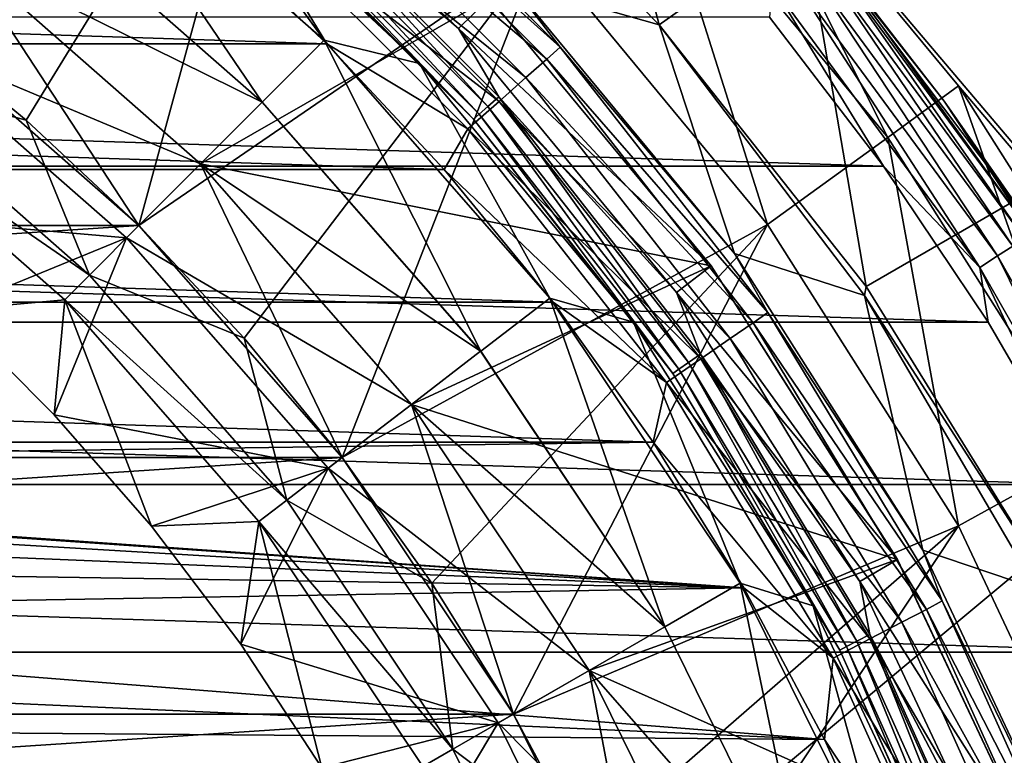
# Model space of a CAD drawing. Units: millimetres. Extents: x -180 to 70, y -82 to 50.
# Drawn here: x 9 to 15, y 7 to 11 of the extents above; entities that cross this region are included whole.
import ezdxf

# ---------------------------------------------------------------- set-up
doc = ezdxf.new("R2010")
doc.units = ezdxf.units.MM
doc.header["$LTSCALE"] = 41.718519
for name, color, linetype in [('1', 7, 'CONTINUOUS'), ('10', 7, 'CONTINUOUS'), ('11', 7, 'CONTINUOUS'), ('12', 7, 'CONTINUOUS'), ('122', 7, 'CONTINUOUS'), ('16', 7, 'CONTINUOUS'), ('18', 7, 'CONTINUOUS'), ('2', 7, 'CONTINUOUS'), ('20', 7, 'CONTINUOUS'), ('22', 7, 'CONTINUOUS'), ('23', 7, 'CONTINUOUS'), ('24', 7, 'CONTINUOUS'), ('25', 7, 'CONTINUOUS'), ('26', 7, 'CONTINUOUS'), ('28', 7, 'CONTINUOUS'), ('30', 7, 'CONTINUOUS'), ('31', 7, 'CONTINUOUS'), ('33', 7, 'CONTINUOUS'), ('35', 7, 'CONTINUOUS'), ('36', 7, 'CONTINUOUS'), ('39', 7, 'CONTINUOUS'), ('4', 7, 'CONTINUOUS'), ('40', 7, 'CONTINUOUS'), ('5', 7, 'CONTINUOUS'), ('6', 7, 'CONTINUOUS'), ('61', 7, 'CONTINUOUS'), ('63', 7, 'CONTINUOUS'), ('64', 7, 'CONTINUOUS'), ('66', 7, 'CONTINUOUS'), ('67', 7, 'CONTINUOUS'), ('9', 7, 'CONTINUOUS'), ('91', 7, 'CONTINUOUS'), ('93', 7, 'CONTINUOUS'), ('95', 7, 'CONTINUOUS')]:
    doc.layers.add(name, color=color, linetype=linetype)

msp = doc.modelspace()

# ---------------------------------------------------------------- linework, layer by layer
at = {"layer": '1', "color": 7, "linetype": 'CONTINUOUS', "true_color": 0xaaaaaa}
for points in [[(13.1465, 9.5515, 70.5), (12.4653, 11.7058, 70.5), (11.8457, 11.1239, 70.5), (13.1465, 9.5515, 70.5)], [(13.8342, 10.0511, 70.5), (12.4653, 11.7058, 70.5), (13.1465, 9.5515, 70.5), (13.8342, 10.0511, 70.5)], [(14.24, 7.8285, 70.5), (13.8342, 10.0511, 70.5), (13.1465, 9.5515, 70.5), (14.24, 7.8285, 70.5)], [(14.9849, 8.2379, 70.5), (13.8342, 10.0511, 70.5), (14.24, 7.8285, 70.5), (14.9849, 8.2379, 70.5)], [(15.1088, 5.9821, 70.5), (14.9849, 8.2379, 70.5), (14.24, 7.8285, 70.5), (15.1088, 5.9821, 70.5)]]:
    msp.add_3dface(points, dxfattribs=at)
at = {"layer": '10', "color": 7, "linetype": 'CONTINUOUS', "true_color": 0xaaaaaa}
for points in [[(8.827, 11.5036, 57.5), (10.2531, 10.2531, 57.5), (8.827, 11.5037, 66.3), (8.827, 11.5036, 57.5)], [(8.827, 11.5037, 66.3), (10.2531, 10.2531, 57.5), (10.253, 10.253, 66.3), (8.827, 11.5037, 66.3)], [(10.2531, 10.2531, 57.5), (11.5036, 8.827, 57.5), (10.253, 10.253, 66.3), (10.2531, 10.2531, 57.5)], [(10.253, 10.253, 66.3), (11.5036, 8.827, 57.5), (11.5037, 8.827, 66.3), (10.253, 10.253, 66.3)], [(11.5036, 8.827, 57.5), (12.5574, 7.25, 57.5), (11.5037, 8.827, 66.3), (11.5036, 8.827, 57.5)], [(11.5037, 8.827, 66.3), (12.5574, 7.25, 57.5), (12.5574, 7.2499, 66.3), (11.5037, 8.827, 66.3)], [(12.5574, 7.25, 57.5), (13.3962, 5.549, 57.5), (12.5574, 7.2499, 66.3), (12.5574, 7.25, 57.5)], [(12.5574, 7.2499, 66.3), (13.3962, 5.549, 57.5), (13.3962, 5.549, 66.3), (12.5574, 7.2499, 66.3)]]:
    msp.add_3dface(points, dxfattribs=at)
at = {"layer": '11', "color": 7, "linetype": 'CONTINUOUS', "true_color": 0xaaaaaa}
for points in [[(10.2531, 10.2531, 57.5), (8.827, 11.5036, 57.5), (8.5227, 11.1069, 57.5), (10.2531, 10.2531, 57.5)], [(9.8995, 9.8995, 57.5), (10.2531, 10.2531, 57.5), (8.5227, 11.1069, 57.5), (9.8995, 9.8995, 57.5)], [(11.5036, 8.827, 57.5), (10.2531, 10.2531, 57.5), (9.8995, 9.8995, 57.5), (11.5036, 8.827, 57.5)], [(11.1069, 8.5227, 57.5), (11.5036, 8.827, 57.5), (9.8995, 9.8995, 57.5), (11.1069, 8.5227, 57.5)], [(12.5574, 7.25, 57.5), (11.5036, 8.827, 57.5), (11.1069, 8.5227, 57.5), (12.5574, 7.25, 57.5)], [(12.1244, 7, 57.5), (12.5574, 7.25, 57.5), (11.1069, 8.5227, 57.5), (12.1244, 7, 57.5)], [(13.3962, 5.549, 57.5), (12.5574, 7.25, 57.5), (12.1244, 7, 57.5), (13.3962, 5.549, 57.5)], [(12.9343, 5.3575, 57.5), (13.3962, 5.549, 57.5), (12.1244, 7, 57.5), (12.9343, 5.3575, 57.5)]]:
    msp.add_3dface(points, dxfattribs=at)
at = {"layer": '12', "color": 7, "linetype": 'CONTINUOUS', "true_color": 0xaaaaaa}
for points in [[(9.5458, 9.546, 57), (8.2183, 10.7103, 57), (9.5459, 9.5459, 52), (9.5458, 9.546, 57)], [(9.5459, 9.5459, 52), (8.2183, 10.7103, 57), (8.2183, 10.7103, 52), (9.5459, 9.5459, 52)], [(10.7102, 8.2183, 57), (9.5458, 9.546, 57), (9.5459, 9.5459, 52), (10.7102, 8.2183, 57)], [(10.7103, 8.2183, 52), (10.7102, 8.2183, 57), (9.5459, 9.5459, 52), (10.7103, 8.2183, 52)], [(11.6914, 6.75, 57), (10.7102, 8.2183, 57), (11.6913, 6.75, 52), (11.6914, 6.75, 57)], [(11.6913, 6.75, 52), (10.7102, 8.2183, 57), (10.7103, 8.2183, 52), (11.6913, 6.75, 52)], [(12.4724, 5.1662, 52), (11.6914, 6.75, 57), (11.6913, 6.75, 52), (12.4724, 5.1662, 52)], [(12.4724, 5.1662, 57), (11.6914, 6.75, 57), (12.4724, 5.1662, 52), (12.4724, 5.1662, 57)]]:
    msp.add_3dface(points, dxfattribs=at)
at = {"layer": '122', "color": 7, "linetype": 'CONTINUOUS'}
for points in [[(14.5507, 9.4289, 98.4551), (13.4086, 11.1137, 98.3514), (13.3474, 11.0628, 98.4551), (14.5507, 9.4289, 98.4551)], [(14.6174, 9.4722, 98.3514), (13.4471, 11.1456, 98.2307), (13.4086, 11.1137, 98.3514), (14.6174, 9.4722, 98.3514)], [(14.6174, 9.4722, 98.3514), (13.4086, 11.1137, 98.3514), (14.5507, 9.4289, 98.4551), (14.6174, 9.4722, 98.3514)], [(14.6594, 9.4995, 98.2307), (13.484, 11.1278, 98.1013), (13.4471, 11.1456, 98.2307), (14.6594, 9.4995, 98.2307)], [(14.6594, 9.4995, 98.2307), (13.4471, 11.1456, 98.2307), (14.6174, 9.4722, 98.3514), (14.6594, 9.4995, 98.2307)], [(14.1578, 10.2591, 98.1013), (13.484, 11.1278, 98.1013), (14.6594, 9.4995, 98.2307), (14.1578, 10.2591, 98.1013)], [(14.4637, 9.3724, 98.5345), (13.3474, 11.0628, 98.4551), (13.2676, 10.9965, 98.5345), (14.4637, 9.3724, 98.5345)], [(14.5507, 9.4289, 98.4551), (13.3474, 11.0628, 98.4551), (14.4637, 9.3724, 98.5345), (14.5507, 9.4289, 98.4551)], [(14.3625, 9.3066, 98.5844), (13.2676, 10.9965, 98.5345), (13.1747, 10.9194, 98.5844), (14.3625, 9.3066, 98.5844)], [(14.4637, 9.3724, 98.5345), (13.2676, 10.9965, 98.5345), (14.3625, 9.3066, 98.5844), (14.4637, 9.3724, 98.5345)], [(13.1567, 10.7386, 98.6013), (13.8106, 9.8858, 98.6013), (13.1747, 10.9194, 98.5844), (13.1567, 10.7386, 98.6013)], [(13.8106, 9.8858, 98.6013), (14.3625, 9.3066, 98.5844), (13.1747, 10.9194, 98.5844), (13.8106, 9.8858, 98.6013)], [(14.7757, 9.3498, 98.1013), (14.1578, 10.2591, 98.1013), (14.6594, 9.4995, 98.2307), (14.7757, 9.3498, 98.1013)], [(13.8106, 9.8858, 98.6013), (14.4094, 8.9933, 98.6013), (14.3625, 9.3066, 98.5844), (13.8106, 9.8858, 98.6013)], [(15.4621, 7.6197, 98.5345), (14.5507, 9.4289, 98.4551), (14.4637, 9.3724, 98.5345), (15.4621, 7.6197, 98.5345)], [(15.3539, 7.5662, 98.5844), (14.4637, 9.3724, 98.5345), (14.3625, 9.3066, 98.5844), (15.3539, 7.5662, 98.5844)], [(15.4621, 7.6197, 98.5345), (14.4637, 9.3724, 98.5345), (15.3539, 7.5662, 98.5844), (15.4621, 7.6197, 98.5345)], [(14.4094, 8.9933, 98.6013), (14.9504, 8.0651, 98.6013), (14.3625, 9.3066, 98.5844), (14.4094, 8.9933, 98.6013)], [(14.9504, 8.0651, 98.6013), (15.3539, 7.5662, 98.5844), (14.3625, 9.3066, 98.5844), (14.9504, 8.0651, 98.6013)]]:
    msp.add_3dface(points, dxfattribs=at)
at = {"layer": '16', "color": 7, "linetype": 'CONTINUOUS', "true_color": 0xaaaaaa}
for points in [[(9.1314, 11.9003, 66.8), (8.827, 11.5037, 66.3), (10.253, 10.253, 66.3), (9.1314, 11.9003, 66.8)], [(10.6066, 10.6066, 66.8), (9.1314, 11.9003, 66.8), (10.253, 10.253, 66.3), (10.6066, 10.6066, 66.8)], [(10.6066, 10.6066, 66.8), (10.253, 10.253, 66.3), (11.5037, 8.827, 66.3), (10.6066, 10.6066, 66.8)], [(11.9003, 9.1314, 66.8), (10.6066, 10.6066, 66.8), (11.5037, 8.827, 66.3), (11.9003, 9.1314, 66.8)], [(11.9003, 9.1314, 66.8), (11.5037, 8.827, 66.3), (12.5574, 7.2499, 66.3), (11.9003, 9.1314, 66.8)], [(12.9904, 7.5, 66.8), (11.9003, 9.1314, 66.8), (12.5574, 7.2499, 66.3), (12.9904, 7.5, 66.8)], [(12.9904, 7.5, 66.8), (12.5574, 7.2499, 66.3), (13.3962, 5.549, 66.3), (12.9904, 7.5, 66.8)], [(13.8581, 5.7404, 66.8), (12.9904, 7.5, 66.8), (13.3962, 5.549, 66.3), (13.8581, 5.7404, 66.8)]]:
    msp.add_3dface(points, dxfattribs=at)
at = {"layer": '18', "color": 7, "linetype": 'CONTINUOUS', "true_color": 0xaaaaaa}
for points in [[(8.5227, 11.1069, 57.5), (8.2183, 10.7103, 57), (9.5458, 9.546, 57), (8.5227, 11.1069, 57.5)], [(9.8995, 9.8995, 57.5), (8.5227, 11.1069, 57.5), (9.5458, 9.546, 57), (9.8995, 9.8995, 57.5)], [(9.8995, 9.8995, 57.5), (9.5458, 9.546, 57), (10.7102, 8.2183, 57), (9.8995, 9.8995, 57.5)], [(11.1069, 8.5227, 57.5), (9.8995, 9.8995, 57.5), (10.7102, 8.2183, 57), (11.1069, 8.5227, 57.5)], [(11.1069, 8.5227, 57.5), (10.7102, 8.2183, 57), (11.6914, 6.75, 57), (11.1069, 8.5227, 57.5)], [(12.1244, 7, 57.5), (11.1069, 8.5227, 57.5), (11.6914, 6.75, 57), (12.1244, 7, 57.5)], [(12.1244, 7, 57.5), (11.6914, 6.75, 57), (12.4724, 5.1662, 57), (12.1244, 7, 57.5)], [(12.9343, 5.3575, 57.5), (12.1244, 7, 57.5), (12.4724, 5.1662, 57), (12.9343, 5.3575, 57.5)]]:
    msp.add_3dface(points, dxfattribs=at)
at = {"layer": '2', "color": 7, "linetype": 'CONTINUOUS', "true_color": 0xaaaaaa}
for points in [[(9.7524, 11.789, 66.8), (11.1531, 10.4737, 66.8), (9.7526, 11.7889, 69), (9.7524, 11.789, 66.8)], [(9.7526, 11.7889, 69), (11.1531, 10.4737, 66.8), (11.1532, 10.4736, 69), (9.7526, 11.7889, 69)], [(11.1531, 10.4737, 66.8), (12.3779, 8.9931, 66.8), (11.1532, 10.4736, 69), (11.1531, 10.4737, 66.8)], [(11.1532, 10.4736, 69), (12.3779, 8.9931, 66.8), (12.378, 8.9931, 69), (11.1532, 10.4736, 69)], [(12.3779, 8.9931, 66.8), (13.4076, 7.3707, 66.8), (12.378, 8.9931, 69), (12.3779, 8.9931, 66.8)], [(12.378, 8.9931, 69), (13.4076, 7.3707, 66.8), (13.4075, 7.3708, 69), (12.378, 8.9931, 69)], [(13.4075, 7.3708, 69), (13.4076, 7.3707, 66.8), (14.2256, 5.6323, 69), (13.4075, 7.3708, 69)], [(13.4076, 7.3707, 66.8), (14.2256, 5.6323, 66.8), (14.2256, 5.6323, 69), (13.4076, 7.3707, 66.8)]]:
    msp.add_3dface(points, dxfattribs=at)
at = {"layer": '20', "color": 7, "linetype": 'CONTINUOUS', "true_color": 0xaaaaaa}
for points in [[(11.3761, 10.6745, 69.3), (9.9478, 12.0167, 69.3), (10.2834, 11.6076, 69.2854), (11.3761, 10.6745, 69.3)], [(9.7526, 11.7889, 69), (11.1532, 10.4736, 69), (10.1555, 11.4632, 69.0927), (9.7526, 11.7889, 69)], [(10.2279, 11.5449, 69.2428), (11.5449, 10.2279, 69.2428), (10.2834, 11.6076, 69.2854), (10.2279, 11.5449, 69.2428)], [(11.3761, 10.6745, 69.3), (10.2834, 11.6076, 69.2854), (11.6076, 10.2834, 69.2854), (11.3761, 10.6745, 69.3)], [(10.2834, 11.6076, 69.2854), (11.5449, 10.2279, 69.2428), (11.6076, 10.2834, 69.2854), (10.2834, 11.6076, 69.2854)], [(10.1838, 11.4951, 69.1764), (11.4951, 10.1838, 69.1764), (10.2279, 11.5449, 69.2428), (10.1838, 11.4951, 69.1764)], [(10.2279, 11.5449, 69.2428), (11.4951, 10.1838, 69.1764), (11.5449, 10.2279, 69.2428), (10.2279, 11.5449, 69.2428)], [(10.1555, 11.4632, 69.0927), (11.4632, 10.1555, 69.0927), (10.1838, 11.4951, 69.1764), (10.1555, 11.4632, 69.0927)], [(10.1555, 11.4632, 69.0927), (11.1532, 10.4736, 69), (11.4632, 10.1555, 69.0927), (10.1555, 11.4632, 69.0927)], [(10.1838, 11.4951, 69.1764), (11.4632, 10.1555, 69.0927), (11.4951, 10.1838, 69.1764), (10.1838, 11.4951, 69.1764)], [(12.6247, 9.1638, 69.3), (11.3761, 10.6745, 69.3), (11.6076, 10.2834, 69.2854), (12.6247, 9.1638, 69.3)], [(11.1532, 10.4736, 69), (12.378, 8.9931, 69), (11.4632, 10.1555, 69.0927), (11.1532, 10.4736, 69)], [(11.5449, 10.2279, 69.2428), (12.6936, 8.7617, 69.2428), (11.6076, 10.2834, 69.2854), (11.5449, 10.2279, 69.2428)], [(12.6247, 9.1638, 69.3), (11.6076, 10.2834, 69.2854), (12.7625, 8.8093, 69.2854), (12.6247, 9.1638, 69.3)], [(11.6076, 10.2834, 69.2854), (12.6936, 8.7617, 69.2428), (12.7625, 8.8093, 69.2854), (11.6076, 10.2834, 69.2854)], [(11.4951, 10.1838, 69.1764), (12.6389, 8.724, 69.1764), (11.5449, 10.2279, 69.2428), (11.4951, 10.1838, 69.1764)], [(11.5449, 10.2279, 69.2428), (12.6389, 8.724, 69.1764), (12.6936, 8.7617, 69.2428), (11.5449, 10.2279, 69.2428)], [(11.4632, 10.1555, 69.0927), (12.6037, 8.6997, 69.0927), (11.4951, 10.1838, 69.1764), (11.4632, 10.1555, 69.0927)], [(11.4632, 10.1555, 69.0927), (12.378, 8.9931, 69), (12.6037, 8.6997, 69.0927), (11.4632, 10.1555, 69.0927)], [(11.4951, 10.1838, 69.1764), (12.6037, 8.6997, 69.0927), (12.6389, 8.724, 69.1764), (11.4951, 10.1838, 69.1764)], [(13.6743, 7.5083, 69.3), (12.6247, 9.1638, 69.3), (12.7625, 8.8093, 69.2854), (13.6743, 7.5083, 69.3)], [(12.378, 8.9931, 69), (13.4075, 7.3708, 69), (12.6037, 8.6997, 69.0927), (12.378, 8.9931, 69)], [(12.6936, 8.7617, 69.2428), (13.6571, 7.1678, 69.2428), (12.7625, 8.8093, 69.2854), (12.6936, 8.7617, 69.2428)], [(13.6743, 7.5083, 69.3), (12.7625, 8.8093, 69.2854), (13.7313, 7.2067, 69.2854), (13.6743, 7.5083, 69.3)], [(12.7625, 8.8093, 69.2854), (13.6571, 7.1678, 69.2428), (13.7313, 7.2067, 69.2854), (12.7625, 8.8093, 69.2854)], [(12.6389, 8.724, 69.1764), (13.5983, 7.1369, 69.1764), (12.6936, 8.7617, 69.2428), (12.6389, 8.724, 69.1764)], [(12.6936, 8.7617, 69.2428), (13.5983, 7.1369, 69.1764), (13.6571, 7.1678, 69.2428), (12.6936, 8.7617, 69.2428)], [(12.6037, 8.6997, 69.0927), (13.5605, 7.1171, 69.0927), (12.6389, 8.724, 69.1764), (12.6037, 8.6997, 69.0927)], [(12.6037, 8.6997, 69.0927), (13.4075, 7.3708, 69), (13.5605, 7.1171, 69.0927), (12.6037, 8.6997, 69.0927)], [(12.6389, 8.724, 69.1764), (13.5605, 7.1171, 69.0927), (13.5983, 7.1369, 69.1764), (12.6389, 8.724, 69.1764)], [(14.5075, 5.7351, 69.3), (13.6743, 7.5083, 69.3), (13.7313, 7.2067, 69.2854), (14.5075, 5.7351, 69.3)], [(13.4075, 7.3708, 69), (14.2256, 5.6323, 69), (13.5605, 7.1171, 69.0927), (13.4075, 7.3708, 69)], [(13.5983, 7.1369, 69.1764), (14.3594, 5.4458, 69.1764), (13.6571, 7.1678, 69.2428), (13.5983, 7.1369, 69.1764)], [(13.6571, 7.1678, 69.2428), (14.4215, 5.4694, 69.2428), (13.7313, 7.2067, 69.2854), (13.6571, 7.1678, 69.2428)], [(13.6571, 7.1678, 69.2428), (14.3594, 5.4458, 69.1764), (14.4215, 5.4694, 69.2428), (13.6571, 7.1678, 69.2428)], [(14.5075, 5.7351, 69.3), (13.7313, 7.2067, 69.2854), (14.4998, 5.4991, 69.2854), (14.5075, 5.7351, 69.3)], [(13.7313, 7.2067, 69.2854), (14.4215, 5.4694, 69.2428), (14.4998, 5.4991, 69.2854), (13.7313, 7.2067, 69.2854)], [(13.5605, 7.1171, 69.0927), (14.3195, 5.4307, 69.0927), (13.5983, 7.1369, 69.1764), (13.5605, 7.1171, 69.0927)], [(13.5605, 7.1171, 69.0927), (14.2256, 5.6323, 69), (14.3195, 5.4307, 69.0927), (13.5605, 7.1171, 69.0927)], [(13.5983, 7.1369, 69.1764), (14.3195, 5.4307, 69.0927), (14.3594, 5.4458, 69.1764), (13.5983, 7.1369, 69.1764)]]:
    msp.add_3dface(points, dxfattribs=at)
at = {"layer": '22', "color": 7, "linetype": 'CONTINUOUS', "true_color": 0xaaaaaa}
for points in [[(12.4653, 11.7058, 70.5), (13.8342, 10.0511, 70.5), (12.8299, 12.048, 70), (12.4653, 11.7058, 70.5)], [(13.8342, 10.0511, 70.5), (14.2387, 10.345, 70), (12.8299, 12.048, 70), (13.8342, 10.0511, 70.5)], [(13.8342, 10.0511, 70.5), (14.9849, 8.2379, 70.5), (14.2387, 10.345, 70), (13.8342, 10.0511, 70.5)], [(14.9849, 8.2379, 70.5), (15.423, 8.4788, 70), (14.2387, 10.345, 70), (14.9849, 8.2379, 70.5)]]:
    msp.add_3dface(points, dxfattribs=at)
at = {"layer": '23', "color": 7, "linetype": 'CONTINUOUS', "true_color": 0xaaaaaa}
for points in [[(-54.5, 50, 50), (65.5, 50, 50), (-54.5, -50, 50), (-54.5, 50, 50)], [(-54.5, -50, 50), (65.5, 50, 50), (65.5, -50, 50), (-54.5, -50, 50)]]:
    msp.add_3dface(points, dxfattribs=at)
at = {"layer": '24', "color": 7, "linetype": 'CONTINUOUS', "true_color": 0xaaaaaa}
for points in [[(8.5227, 11.1069, 70.5), (11.5541, 10.8501, 70.5), (9.8995, 9.8995, 70.5), (8.5227, 11.1069, 70.5)], [(11.5541, 10.8501, 70.5), (12.8229, 9.3164, 70.5), (9.8995, 9.8995, 70.5), (11.5541, 10.8501, 70.5)], [(9.8995, 9.8995, 70.5), (12.8229, 9.3164, 70.5), (11.1069, 8.5227, 70.5), (9.8995, 9.8995, 70.5)], [(12.8229, 9.3164, 70.5), (13.8894, 7.6358, 70.5), (11.1069, 8.5227, 70.5), (12.8229, 9.3164, 70.5)], [(11.1069, 8.5227, 70.5), (13.8894, 7.6358, 70.5), (12.1243, 7, 70.5), (11.1069, 8.5227, 70.5)], [(13.8894, 7.6358, 70.5), (14.7369, 5.8348, 70.5), (12.1243, 7, 70.5), (13.8894, 7.6358, 70.5)], [(12.1243, 7, 70.5), (14.7369, 5.8348, 70.5), (12.9343, 5.3577, 70.5), (12.1243, 7, 70.5)]]:
    msp.add_3dface(points, dxfattribs=at)
at = {"layer": '25', "color": 7, "linetype": 'CONTINUOUS', "true_color": 0xaaaaaa}
for points in [[(8.9012, 10.1498, 81), (8.2183, 10.7102, 81), (7.9748, 10.3929, 81), (8.9012, 10.1498, 81)], [(9.2631, 9.2631, 81), (8.9012, 10.1498, 81), (7.9748, 10.3929, 81), (9.2631, 9.2631, 81)], [(9.5459, 9.546, 81), (8.9012, 10.1498, 81), (9.2631, 9.2631, 81), (9.5459, 9.546, 81)], [(10.1498, 8.9012, 81), (9.5459, 9.546, 81), (9.2631, 9.2631, 81), (10.1498, 8.9012, 81)], [(10.3929, 7.9748, 81), (10.1498, 8.9012, 81), (9.2631, 9.2631, 81), (10.3929, 7.9748, 81)], [(10.7103, 8.2183, 81), (10.1498, 8.9012, 81), (10.3929, 7.9748, 81), (10.7103, 8.2183, 81)], [(11.2248, 7.5003, 81), (10.7103, 8.2183, 81), (10.3929, 7.9748, 81), (11.2248, 7.5003, 81)], [(11.3449, 6.55, 81), (11.2248, 7.5003, 81), (10.3929, 7.9748, 81), (11.3449, 6.55, 81)], [(11.6913, 6.75, 81), (11.2248, 7.5003, 81), (11.3449, 6.55, 81), (11.6913, 6.75, 81)], [(12.1078, 5.9709, 81), (11.6913, 6.75, 81), (11.3449, 6.55, 81), (12.1078, 5.9709, 81)], [(12.1028, 5.0133, 81), (12.1078, 5.9709, 81), (11.3449, 6.55, 81), (12.1028, 5.0133, 81)]]:
    msp.add_3dface(points, dxfattribs=at)
at = {"layer": '26', "color": 7, "linetype": 'CONTINUOUS', "true_color": 0xaaaaaa}
for points in [[(8.4636, 9.0624, 73.0774), (9.0624, 8.4636, 73.0774), (8.4636, 9.0624, 77), (8.4636, 9.0624, 73.0774)], [(8.4636, 9.0624, 77), (9.0624, 8.4636, 73.0774), (9.0624, 8.4636, 77), (8.4636, 9.0624, 77)], [(9.0624, 8.4636, 73.0774), (9.6188, 7.8255, 73.0774), (9.0624, 8.4636, 77), (9.0624, 8.4636, 73.0774)], [(9.0624, 8.4636, 77), (9.6188, 7.8255, 73.0774), (9.6188, 7.8256, 77), (9.0624, 8.4636, 77)], [(9.6188, 7.8255, 73.0774), (10.1305, 7.1508, 73.0774), (9.6188, 7.8256, 77), (9.6188, 7.8255, 73.0774)], [(9.6188, 7.8256, 77), (10.1305, 7.1508, 73.0774), (10.1305, 7.1508, 77), (9.6188, 7.8256, 77)], [(10.1305, 7.1508, 73.0774), (10.5948, 6.4429, 73.0774), (10.1305, 7.1508, 77), (10.1305, 7.1508, 73.0774)], [(10.1305, 7.1508, 77), (10.5948, 6.4429, 73.0774), (10.5948, 6.4429, 77), (10.1305, 7.1508, 77)]]:
    msp.add_3dface(points, dxfattribs=at)
at = {"layer": '28', "color": 7, "linetype": 'CONTINUOUS', "true_color": 0xaaaaaa}
for points in [[(10.3582, 12.5208, 70.5), (8.7072, 13.7203, 70.5), (8.2183, 10.7102, 81), (10.3582, 12.5208, 70.5)], [(10.3582, 12.5208, 70.5), (8.2183, 10.7102, 81), (8.9012, 10.1498, 81), (10.3582, 12.5208, 70.5)], [(10.3582, 12.5208, 70.5), (8.9012, 10.1498, 81), (9.5459, 9.546, 81), (10.3582, 12.5208, 70.5)], [(11.8457, 11.1239, 70.5), (10.3582, 12.5208, 70.5), (9.5459, 9.546, 81), (11.8457, 11.1239, 70.5)], [(11.8457, 11.1239, 70.5), (9.5459, 9.546, 81), (10.1498, 8.9012, 81), (11.8457, 11.1239, 70.5)], [(11.8457, 11.1239, 70.5), (10.1498, 8.9012, 81), (10.7103, 8.2183, 81), (11.8457, 11.1239, 70.5)], [(13.1465, 9.5515, 70.5), (11.8457, 11.1239, 70.5), (10.7103, 8.2183, 81), (13.1465, 9.5515, 70.5)], [(13.1465, 9.5515, 70.5), (10.7103, 8.2183, 81), (11.2248, 7.5003, 81), (13.1465, 9.5515, 70.5)], [(13.1465, 9.5515, 70.5), (11.2248, 7.5003, 81), (11.6913, 6.75, 81), (13.1465, 9.5515, 70.5)], [(14.24, 7.8285, 70.5), (13.1465, 9.5515, 70.5), (11.6913, 6.75, 81), (14.24, 7.8285, 70.5)], [(14.24, 7.8285, 70.5), (11.6913, 6.75, 81), (12.1078, 5.9709, 81), (14.24, 7.8285, 70.5)], [(14.24, 7.8285, 70.5), (12.1078, 5.9709, 81), (12.4723, 5.1663, 81), (14.24, 7.8285, 70.5)], [(15.1088, 5.9821, 70.5), (14.24, 7.8285, 70.5), (12.4723, 5.1663, 81), (15.1088, 5.9821, 70.5)]]:
    msp.add_3dface(points, dxfattribs=at)
at = {"layer": '30', "color": 7, "linetype": 'CONTINUOUS', "true_color": 0xaaaaaa}
for points in [[(8.5227, 11.1069, 72.5), (9.8995, 9.8995, 72.5), (8.1575, 10.6309, 72.5), (8.5227, 11.1069, 72.5)], [(8.1575, 10.6309, 72.5), (9.8995, 9.8995, 72.5), (9.4752, 9.4752, 72.5), (8.1575, 10.6309, 72.5)], [(9.8995, 9.8995, 72.5), (11.1069, 8.5227, 72.5), (9.4752, 9.4752, 72.5), (9.8995, 9.8995, 72.5)], [(9.4752, 9.4752, 72.5), (11.1069, 8.5227, 72.5), (10.6309, 8.1574, 72.5), (9.4752, 9.4752, 72.5)], [(11.1069, 8.5227, 72.5), (12.1243, 7, 72.5), (10.6309, 8.1574, 72.5), (11.1069, 8.5227, 72.5)], [(10.6309, 8.1574, 72.5), (12.1243, 7, 72.5), (11.6047, 6.7001, 72.5), (10.6309, 8.1574, 72.5)], [(12.1243, 7, 72.5), (12.9343, 5.3577, 72.5), (11.6047, 6.7001, 72.5), (12.1243, 7, 72.5)], [(11.6047, 6.7001, 72.5), (12.9343, 5.3577, 72.5), (12.3799, 5.1281, 72.5), (11.6047, 6.7001, 72.5)]]:
    msp.add_3dface(points, dxfattribs=at)
at = {"layer": '31', "color": 7, "linetype": 'CONTINUOUS', "true_color": 0xaaaaaa}
for points in [[(8.5227, 11.1069, 70.5), (9.8995, 9.8995, 70.5), (8.5227, 11.1069, 72.5), (8.5227, 11.1069, 70.5)], [(9.8995, 9.8995, 70.5), (9.8995, 9.8995, 72.5), (8.5227, 11.1069, 72.5), (9.8995, 9.8995, 70.5)], [(9.8995, 9.8995, 70.5), (11.1069, 8.5227, 70.5), (9.8995, 9.8995, 72.5), (9.8995, 9.8995, 70.5)], [(11.1069, 8.5227, 70.5), (11.1069, 8.5227, 72.5), (9.8995, 9.8995, 72.5), (11.1069, 8.5227, 70.5)], [(11.1069, 8.5227, 70.5), (12.1243, 7, 70.5), (11.1069, 8.5227, 72.5), (11.1069, 8.5227, 70.5)], [(12.1243, 7, 70.5), (12.1243, 7, 72.5), (11.1069, 8.5227, 72.5), (12.1243, 7, 70.5)], [(12.1243, 7, 70.5), (12.9343, 5.3577, 70.5), (12.1243, 7, 72.5), (12.1243, 7, 70.5)], [(12.9343, 5.3577, 70.5), (12.9343, 5.3577, 72.5), (12.1243, 7, 72.5), (12.9343, 5.3577, 70.5)]]:
    msp.add_3dface(points, dxfattribs=at)
at = {"layer": '33', "color": 7, "linetype": 'CONTINUOUS', "true_color": 0xaaaaaa}
for points in [[(7.8256, 9.6188, 73.0774), (8.1575, 10.6309, 72.5), (9.4752, 9.4752, 72.5), (7.8256, 9.6188, 73.0774)], [(8.4636, 9.0624, 73.0774), (7.8256, 9.6188, 73.0774), (9.4752, 9.4752, 72.5), (8.4636, 9.0624, 73.0774)], [(9.0624, 8.4636, 73.0774), (8.4636, 9.0624, 73.0774), (9.4752, 9.4752, 72.5), (9.0624, 8.4636, 73.0774)], [(9.0624, 8.4636, 73.0774), (9.4752, 9.4752, 72.5), (10.6309, 8.1574, 72.5), (9.0624, 8.4636, 73.0774)], [(9.6188, 7.8255, 73.0774), (9.0624, 8.4636, 73.0774), (10.6309, 8.1574, 72.5), (9.6188, 7.8255, 73.0774)], [(10.1305, 7.1508, 73.0774), (9.6188, 7.8255, 73.0774), (10.6309, 8.1574, 72.5), (10.1305, 7.1508, 73.0774)], [(10.1305, 7.1508, 73.0774), (10.6309, 8.1574, 72.5), (11.6047, 6.7001, 72.5), (10.1305, 7.1508, 73.0774)], [(10.5948, 6.4429, 73.0774), (10.1305, 7.1508, 73.0774), (11.6047, 6.7001, 72.5), (10.5948, 6.4429, 73.0774)], [(11.0098, 5.7047, 73.0774), (10.5948, 6.4429, 73.0774), (11.6047, 6.7001, 72.5), (11.0098, 5.7047, 73.0774)], [(11.0098, 5.7047, 73.0774), (11.6047, 6.7001, 72.5), (12.3799, 5.1281, 72.5), (11.0098, 5.7047, 73.0774)]]:
    msp.add_3dface(points, dxfattribs=at)
at = {"layer": '35', "color": 7, "linetype": 'CONTINUOUS', "true_color": 0xaaaaaa}
for points in [[(9.2631, 9.2631, 81), (7.9748, 10.3929, 81), (9.2631, 9.2631, 77.5), (9.2631, 9.2631, 81)], [(9.2631, 9.2631, 77.5), (7.9748, 10.3929, 81), (7.9748, 10.3929, 77.5), (9.2631, 9.2631, 77.5)], [(10.3929, 7.9748, 81), (9.2631, 9.2631, 81), (10.3929, 7.9748, 77.5), (10.3929, 7.9748, 81)], [(10.3929, 7.9748, 77.5), (9.2631, 9.2631, 81), (9.2631, 9.2631, 77.5), (10.3929, 7.9748, 77.5)], [(11.3449, 6.55, 81), (10.3929, 7.9748, 81), (11.3449, 6.55, 77.5), (11.3449, 6.55, 81)], [(11.3449, 6.55, 77.5), (10.3929, 7.9748, 81), (10.3929, 7.9748, 77.5), (11.3449, 6.55, 77.5)], [(12.1028, 5.0133, 81), (11.3449, 6.55, 81), (12.1028, 5.0133, 77.5), (12.1028, 5.0133, 81)], [(12.1028, 5.0133, 77.5), (11.3449, 6.55, 81), (11.3449, 6.55, 77.5), (12.1028, 5.0133, 77.5)]]:
    msp.add_3dface(points, dxfattribs=at)
at = {"layer": '36', "color": 7, "linetype": 'CONTINUOUS', "true_color": 0xaaaaaa}
for points in [[(9.2631, 9.2631, 77.5), (7.9748, 10.3929, 77.5), (7.8531, 10.2342, 77.5), (9.2631, 9.2631, 77.5)], [(9.1218, 9.1216, 77.5), (9.2631, 9.2631, 77.5), (7.8531, 10.2342, 77.5), (9.1218, 9.1216, 77.5)], [(10.3929, 7.9748, 77.5), (9.2631, 9.2631, 77.5), (9.1218, 9.1216, 77.5), (10.3929, 7.9748, 77.5)], [(10.2343, 7.853, 77.5), (10.3929, 7.9748, 77.5), (9.1218, 9.1216, 77.5), (10.2343, 7.853, 77.5)], [(11.3449, 6.55, 77.5), (10.3929, 7.9748, 77.5), (10.2343, 7.853, 77.5), (11.3449, 6.55, 77.5)], [(11.1717, 6.45, 77.5), (11.3449, 6.55, 77.5), (10.2343, 7.853, 77.5), (11.1717, 6.45, 77.5)], [(12.1028, 5.0133, 77.5), (11.3449, 6.55, 77.5), (11.1717, 6.45, 77.5), (12.1028, 5.0133, 77.5)]]:
    msp.add_3dface(points, dxfattribs=at)
at = {"layer": '39', "color": 7, "linetype": 'CONTINUOUS', "true_color": 0xaaaaaa}
for points in [[(8.4636, 9.0624, 77), (9.1218, 9.1216, 77.5), (7.8531, 10.2342, 77.5), (8.4636, 9.0624, 77)], [(8.4636, 9.0624, 77), (9.0624, 8.4636, 77), (9.1218, 9.1216, 77.5), (8.4636, 9.0624, 77)], [(9.0624, 8.4636, 77), (9.6188, 7.8256, 77), (9.1218, 9.1216, 77.5), (9.0624, 8.4636, 77)], [(9.6188, 7.8256, 77), (10.2343, 7.853, 77.5), (9.1218, 9.1216, 77.5), (9.6188, 7.8256, 77)], [(9.6188, 7.8256, 77), (10.1305, 7.1508, 77), (10.2343, 7.853, 77.5), (9.6188, 7.8256, 77)], [(10.1305, 7.1508, 77), (10.5948, 6.4429, 77), (10.2343, 7.853, 77.5), (10.1305, 7.1508, 77)], [(10.5948, 6.4429, 77), (11.1717, 6.45, 77.5), (10.2343, 7.853, 77.5), (10.5948, 6.4429, 77)]]:
    msp.add_3dface(points, dxfattribs=at)
at = {"layer": '4', "color": 7, "linetype": 'CONTINUOUS', "true_color": 0xaaaaaa}
for points in [[(14.2387, 10.345, 52), (12.8298, 12.048, 52), (14.2387, 10.345, 70), (14.2387, 10.345, 52)], [(14.2387, 10.345, 70), (12.8298, 12.048, 52), (12.8299, 12.048, 70), (14.2387, 10.345, 70)], [(15.423, 8.4789, 52), (14.2387, 10.345, 52), (15.423, 8.4788, 70), (15.423, 8.4789, 52)], [(15.423, 8.4788, 70), (14.2387, 10.345, 52), (14.2387, 10.345, 70), (15.423, 8.4788, 70)]]:
    msp.add_3dface(points, dxfattribs=at)
at = {"layer": '40', "color": 7, "linetype": 'CONTINUOUS', "true_color": 0xaaaaaa}
for points in [[(12.8298, 12.048, 52), (65.5, -50, 52), (65.5, 50, 52), (12.8298, 12.048, 52)], [(12.8298, 12.048, 52), (14.2387, 10.345, 52), (65.5, -50, 52), (12.8298, 12.048, 52)], [(14.2387, 10.345, 52), (15.423, 8.4789, 52), (65.5, -50, 52), (14.2387, 10.345, 52)]]:
    msp.add_3dface(points, dxfattribs=at)
at = {"layer": '5', "color": 7, "linetype": 'CONTINUOUS', "true_color": 0xaaaaaa}
for points in [[(12.8229, 9.3164, 70.5), (11.5541, 10.8501, 70.5), (12.8229, 9.3164, 69.3), (12.8229, 9.3164, 70.5)], [(12.8229, 9.3164, 69.3), (11.5541, 10.8501, 70.5), (11.5541, 10.8501, 69.3), (12.8229, 9.3164, 69.3)], [(13.8894, 7.6358, 70.5), (12.8229, 9.3164, 70.5), (13.8895, 7.6357, 69.3), (13.8894, 7.6358, 70.5)], [(13.8895, 7.6357, 69.3), (12.8229, 9.3164, 70.5), (12.8229, 9.3164, 69.3), (13.8895, 7.6357, 69.3)], [(14.7369, 5.8348, 70.5), (13.8894, 7.6358, 70.5), (14.7369, 5.8348, 69.3), (14.7369, 5.8348, 70.5)], [(14.7369, 5.8348, 69.3), (13.8894, 7.6358, 70.5), (13.8895, 7.6357, 69.3), (14.7369, 5.8348, 69.3)]]:
    msp.add_3dface(points, dxfattribs=at)
at = {"layer": '6', "color": 7, "linetype": 'CONTINUOUS', "true_color": 0xaaaaaa}
for points in [[(11.3761, 10.6745, 69.3), (11.5541, 10.8501, 69.3), (9.9478, 12.0167, 69.3), (11.3761, 10.6745, 69.3)], [(12.8229, 9.3164, 69.3), (11.5541, 10.8501, 69.3), (11.3761, 10.6745, 69.3), (12.8229, 9.3164, 69.3)], [(12.6247, 9.1638, 69.3), (12.8229, 9.3164, 69.3), (11.3761, 10.6745, 69.3), (12.6247, 9.1638, 69.3)], [(13.8895, 7.6357, 69.3), (12.8229, 9.3164, 69.3), (12.6247, 9.1638, 69.3), (13.8895, 7.6357, 69.3)], [(13.6743, 7.5083, 69.3), (13.8895, 7.6357, 69.3), (12.6247, 9.1638, 69.3), (13.6743, 7.5083, 69.3)], [(14.7369, 5.8348, 69.3), (13.8895, 7.6357, 69.3), (13.6743, 7.5083, 69.3), (14.7369, 5.8348, 69.3)], [(14.5075, 5.7351, 69.3), (14.7369, 5.8348, 69.3), (13.6743, 7.5083, 69.3), (14.5075, 5.7351, 69.3)]]:
    msp.add_3dface(points, dxfattribs=at)
at = {"layer": '61', "color": 7, "linetype": 'CONTINUOUS', "true_color": 0xaaaaaa}
for points in [[(9.5459, 9.5459, 52), (8.2183, 10.7103, 52), (-9.5459, 9.5459, 52), (9.5459, 9.5459, 52)], [(10.7103, 8.2183, 52), (9.5459, 9.5459, 52), (-10.7103, 8.2183, 52), (10.7103, 8.2183, 52)], [(9.5459, 9.5459, 52), (-9.5459, 9.5459, 52), (-10.7103, 8.2183, 52), (9.5459, 9.5459, 52)], [(11.6913, 6.75, 52), (10.7103, 8.2183, 52), (-11.6913, 6.75, 52), (11.6913, 6.75, 52)], [(10.7103, 8.2183, 52), (-10.7103, 8.2183, 52), (-11.6913, 6.75, 52), (10.7103, 8.2183, 52)], [(12.4724, 5.1662, 52), (11.6913, 6.75, 52), (-12.4724, 5.1662, 52), (12.4724, 5.1662, 52)], [(11.6913, 6.75, 52), (-11.6913, 6.75, 52), (-12.4724, 5.1662, 52), (11.6913, 6.75, 52)]]:
    msp.add_3dface(points, dxfattribs=at)
at = {"layer": '63', "color": 7, "linetype": 'CONTINUOUS'}
for points in [[(-13.1568, 10.7385, 98.6013), (-13.8107, 9.8857, 98.6013), (13.8106, 9.8858, 98.6013), (-13.1568, 10.7385, 98.6013)], [(13.1567, 10.7386, 98.6013), (-13.1568, 10.7385, 98.6013), (13.8106, 9.8858, 98.6013), (13.1567, 10.7386, 98.6013)], [(-13.8107, 9.8857, 98.6013), (-14.4095, 8.9932, 98.6013), (14.4094, 8.9933, 98.6013), (-13.8107, 9.8857, 98.6013)], [(13.8106, 9.8858, 98.6013), (-13.8107, 9.8857, 98.6013), (14.4094, 8.9933, 98.6013), (13.8106, 9.8858, 98.6013)], [(-14.4095, 8.9932, 98.6013), (-14.9505, 8.065, 98.6013), (14.9504, 8.0651, 98.6013), (-14.4095, 8.9932, 98.6013)], [(14.4094, 8.9933, 98.6013), (-14.4095, 8.9932, 98.6013), (14.9504, 8.0651, 98.6013), (14.4094, 8.9933, 98.6013)], [(-14.9505, 8.065, 98.6013), (-15.4317, 7.1048, 98.6013), (15.4316, 7.1049, 98.6013), (-14.9505, 8.065, 98.6013)], [(14.9504, 8.0651, 98.6013), (-14.9505, 8.065, 98.6013), (15.4316, 7.1049, 98.6013), (14.9504, 8.0651, 98.6013)], [(-15.4317, 7.1048, 98.6013), (-15.8512, 6.1161, 98.6013), (15.8511, 6.1163, 98.6013), (-15.4317, 7.1048, 98.6013)], [(15.4316, 7.1049, 98.6013), (-15.4317, 7.1048, 98.6013), (15.8511, 6.1163, 98.6013), (15.4316, 7.1049, 98.6013)]]:
    msp.add_3dface(points, dxfattribs=at)
at = {"layer": '64', "color": 7, "linetype": 'CONTINUOUS'}
for points in [[(14.5566, 9.6865, 77.1309), (13.3536, 11.2835, 77.8756), (14.1578, 10.2591, 98.1013), (14.5566, 9.6865, 77.1309)], [(14.1578, 10.2591, 98.1013), (13.3536, 11.2835, 77.8756), (13.484, 11.1278, 98.1013), (14.1578, 10.2591, 98.1013)], [(14.7757, 9.3498, 98.1013), (14.5566, 9.6865, 77.1309), (14.1578, 10.2591, 98.1013), (14.7757, 9.3498, 98.1013)]]:
    msp.add_3dface(points, dxfattribs=at)
at = {"layer": '66', "color": 7, "linetype": 'CONTINUOUS'}
for points in [[(-9.9061, 11.2581, 96.6013), (10.6234, 10.5856, 96.6013), (-10.6234, 10.5856, 96.6013), (-9.9061, 11.2581, 96.6013)], [(9.9062, 11.2581, 96.6013), (10.6234, 10.5856, 96.6013), (-9.9061, 11.2581, 96.6013), (9.9062, 11.2581, 96.6013)], [(-10.6234, 10.5856, 96.6013), (11.2952, 9.8676, 96.6013), (-11.2952, 9.8676, 96.6013), (-10.6234, 10.5856, 96.6013)], [(10.6234, 10.5856, 96.6013), (11.2952, 9.8676, 96.6013), (-10.6234, 10.5856, 96.6013), (10.6234, 10.5856, 96.6013)], [(-11.2952, 9.8676, 96.6013), (11.9187, 9.1071, 96.6013), (-11.9187, 9.1071, 96.6013), (-11.2952, 9.8676, 96.6013)], [(11.2952, 9.8676, 96.6013), (11.9187, 9.1071, 96.6013), (-11.2952, 9.8676, 96.6013), (11.2952, 9.8676, 96.6013)], [(-11.9187, 9.1071, 96.6013), (12.491, 8.3073, 96.6013), (-12.491, 8.3073, 96.6013), (-11.9187, 9.1071, 96.6013)], [(11.9187, 9.1071, 96.6013), (12.491, 8.3073, 96.6013), (-11.9187, 9.1071, 96.6013), (11.9187, 9.1071, 96.6013)], [(-12.491, 8.3073, 96.6013), (12.491, 8.3073, 96.6013), (3, 8.1749, 96.6013), (-12.491, 8.3073, 96.6013)], [(12.491, 8.3073, 96.6013), (13.0096, 7.472, 96.6013), (3, 8.1749, 96.6013), (12.491, 8.3073, 96.6013)], [(3, 8.1749, 96.6013), (13.0096, 7.472, 96.6013), (3.3305, 8.1381, 96.6013), (3, 8.1749, 96.6013)], [(3.3305, 8.1381, 96.6013), (13.0096, 7.472, 96.6013), (3.649, 8.0273, 96.6013), (3.3305, 8.1381, 96.6013)], [(3.649, 8.0273, 96.6013), (13.0096, 7.472, 96.6013), (3.9349, 7.848, 96.6013), (3.649, 8.0273, 96.6013)], [(3.9349, 7.848, 96.6013), (13.0096, 7.472, 96.6013), (4.173, 7.6098, 96.6013), (3.9349, 7.848, 96.6013)], [(4.173, 7.6098, 96.6013), (13.0096, 7.472, 96.6013), (4.3523, 7.3239, 96.6013), (4.173, 7.6098, 96.6013)], [(13.0096, 7.472, 96.6013), (13.4723, 6.605, 96.6013), (4.3523, 7.3239, 96.6013), (13.0096, 7.472, 96.6013)], [(4.3523, 7.3239, 96.6013), (13.4723, 6.605, 96.6013), (4.4631, 7.0054, 96.6013), (4.3523, 7.3239, 96.6013)], [(4.4631, 7.0054, 96.6013), (13.4723, 6.605, 96.6013), (4.5, 6.6749, 96.6013), (4.4631, 7.0054, 96.6013)], [(13.4723, 6.605, 96.6013), (13.8773, 5.7096, 96.6013), (4.5, 6.6749, 96.6013), (13.4723, 6.605, 96.6013)], [(4.5, 6.6749, 96.6013), (13.8773, 5.7096, 96.6013), (4.5, 5.1436, 96.6013), (4.5, 6.6749, 96.6013)]]:
    msp.add_3dface(points, dxfattribs=at)
at = {"layer": '67', "color": 7, "linetype": 'CONTINUOUS'}
for points in [[(11.1495, 12.0963, 78.2546), (11.9952, 12.7152, 78.5432), (12.5252, 10.6954, 77.6013), (11.1495, 12.0963, 78.2546)], [(11.9952, 12.7152, 78.5432), (13.3536, 11.2835, 77.8756), (12.5252, 10.6954, 77.6013), (11.9952, 12.7152, 78.5432)], [(12.5252, 10.6954, 77.6013), (13.3536, 11.2835, 77.8756), (13.7104, 9.197, 76.9026), (12.5252, 10.6954, 77.6013)], [(13.3536, 11.2835, 77.8756), (14.5566, 9.6865, 77.1309), (13.7104, 9.197, 76.9026), (13.3536, 11.2835, 77.8756)], [(13.7104, 9.197, 76.9026), (14.5566, 9.6865, 77.1309), (14.7289, 7.5524, 76.1357), (13.7104, 9.197, 76.9026)]]:
    msp.add_3dface(points, dxfattribs=at)
at = {"layer": '9', "color": 7, "linetype": 'CONTINUOUS', "true_color": 0xaaaaaa}
for points in [[(10.6066, 10.6066, 66.8), (9.7524, 11.789, 66.8), (9.1314, 11.9003, 66.8), (10.6066, 10.6066, 66.8)], [(11.1531, 10.4737, 66.8), (9.7524, 11.789, 66.8), (10.6066, 10.6066, 66.8), (11.1531, 10.4737, 66.8)], [(11.9003, 9.1314, 66.8), (11.1531, 10.4737, 66.8), (10.6066, 10.6066, 66.8), (11.9003, 9.1314, 66.8)], [(12.3779, 8.9931, 66.8), (11.1531, 10.4737, 66.8), (11.9003, 9.1314, 66.8), (12.3779, 8.9931, 66.8)], [(12.9904, 7.5, 66.8), (12.3779, 8.9931, 66.8), (11.9003, 9.1314, 66.8), (12.9904, 7.5, 66.8)], [(13.4076, 7.3707, 66.8), (12.3779, 8.9931, 66.8), (12.9904, 7.5, 66.8), (13.4076, 7.3707, 66.8)], [(13.8581, 5.7404, 66.8), (13.4076, 7.3707, 66.8), (12.9904, 7.5, 66.8), (13.8581, 5.7404, 66.8)], [(14.2256, 5.6323, 66.8), (13.4076, 7.3707, 66.8), (13.8581, 5.7404, 66.8), (14.2256, 5.6323, 66.8)]]:
    msp.add_3dface(points, dxfattribs=at)
at = {"layer": '91', "color": 7, "linetype": 'CONTINUOUS'}
for points in [[(12.5252, 10.6954, 77.6013), (13.7104, 9.197, 76.9026), (13.7005, 9.1461, 77.6013), (12.5252, 10.6954, 77.6013)], [(13.7104, 9.197, 76.9026), (14.7289, 7.5524, 76.1357), (13.7005, 9.1461, 77.6013), (13.7104, 9.197, 76.9026)], [(13.7005, 9.1461, 77.6013), (14.7289, 7.5524, 76.1357), (14.6852, 7.4694, 77.6013), (13.7005, 9.1461, 77.6013)]]:
    msp.add_3dface(points, dxfattribs=at)
at = {"layer": '93', "color": 7, "linetype": 'CONTINUOUS'}
for points in [[(11.1495, 12.0963, 78.2546), (12.5252, 10.6954, 77.6013), (11.6751, 10.9365, 95.6275), (11.1495, 12.0963, 78.2546)], [(11.6751, 10.9365, 95.6275), (12.5252, 10.6954, 77.6013), (12.9572, 9.3868, 95.6275), (11.6751, 10.9365, 95.6275)], [(12.5252, 10.6954, 77.6013), (13.7005, 9.1461, 77.6013), (12.9572, 9.3868, 95.6275), (12.5252, 10.6954, 77.6013)], [(12.9572, 9.3868, 95.6275), (13.7005, 9.1461, 77.6013), (14.0349, 7.6886, 95.6275), (12.9572, 9.3868, 95.6275)], [(13.7005, 9.1461, 77.6013), (14.6852, 7.4694, 77.6013), (14.0349, 7.6886, 95.6275), (13.7005, 9.1461, 77.6013)], [(14.0349, 7.6886, 95.6275), (14.6852, 7.4694, 77.6013), (14.8912, 5.8687, 95.6275), (14.0349, 7.6886, 95.6275)]]:
    msp.add_3dface(points, dxfattribs=at)
at = {"layer": '95', "color": 7, "linetype": 'CONTINUOUS'}
for points in [[(11.9587, 10.5673, 95.8802), (10.5263, 11.8546, 96.1157), (10.5945, 11.9315, 95.8802), (11.9587, 10.5673, 95.8802)], [(11.6751, 10.9365, 95.6275), (11.9587, 10.5673, 95.8802), (10.5945, 11.9315, 95.8802), (11.6751, 10.9365, 95.6275)], [(11.8817, 10.4992, 96.1157), (10.4206, 11.7353, 96.3173), (10.5263, 11.8546, 96.1157), (11.8817, 10.4992, 96.1157)], [(11.8817, 10.4992, 96.1157), (10.5263, 11.8546, 96.1157), (11.9587, 10.5673, 95.8802), (11.8817, 10.4992, 96.1157)], [(11.7624, 10.3935, 96.3173), (10.2843, 11.5815, 96.4716), (10.4206, 11.7353, 96.3173), (11.7624, 10.3935, 96.3173)], [(11.7624, 10.3935, 96.3173), (10.4206, 11.7353, 96.3173), (11.8817, 10.4992, 96.1157), (11.7624, 10.3935, 96.3173)], [(11.6086, 10.2572, 96.4716), (10.1265, 11.4033, 96.5684), (10.2843, 11.5815, 96.4716), (11.6086, 10.2572, 96.4716)], [(11.6086, 10.2572, 96.4716), (10.2843, 11.5815, 96.4716), (11.7624, 10.3935, 96.3173), (11.6086, 10.2572, 96.4716)], [(10.6234, 10.5856, 96.6013), (9.9062, 11.2581, 96.6013), (10.1265, 11.4033, 96.5684), (10.6234, 10.5856, 96.6013)], [(11.4304, 10.0993, 96.5684), (10.6234, 10.5856, 96.6013), (10.1265, 11.4033, 96.5684), (11.4304, 10.0993, 96.5684)], [(11.4304, 10.0993, 96.5684), (10.1265, 11.4033, 96.5684), (11.6086, 10.2572, 96.4716), (11.4304, 10.0993, 96.5684)], [(11.6751, 10.9365, 95.6275), (12.9572, 9.3868, 95.6275), (11.9587, 10.5673, 95.8802), (11.6751, 10.9365, 95.6275)], [(11.2952, 9.8676, 96.6013), (10.6234, 10.5856, 96.6013), (11.4304, 10.0993, 96.5684), (11.2952, 9.8676, 96.6013)], [(13.1485, 9.0486, 95.8802), (11.8817, 10.4992, 96.1157), (11.9587, 10.5673, 95.8802), (13.1485, 9.0486, 95.8802)], [(12.9572, 9.3868, 95.6275), (13.1485, 9.0486, 95.8802), (11.9587, 10.5673, 95.8802), (12.9572, 9.3868, 95.6275)], [(13.0639, 8.9902, 96.1157), (11.7624, 10.3935, 96.3173), (11.8817, 10.4992, 96.1157), (13.0639, 8.9902, 96.1157)], [(13.0639, 8.9902, 96.1157), (11.8817, 10.4992, 96.1157), (13.1485, 9.0486, 95.8802), (13.0639, 8.9902, 96.1157)], [(12.9327, 8.8997, 96.3173), (11.6086, 10.2572, 96.4716), (11.7624, 10.3935, 96.3173), (12.9327, 8.8997, 96.3173)], [(12.9327, 8.8997, 96.3173), (11.7624, 10.3935, 96.3173), (13.0639, 8.9902, 96.1157), (12.9327, 8.8997, 96.3173)], [(12.7636, 8.7829, 96.4716), (11.4304, 10.0993, 96.5684), (11.6086, 10.2572, 96.4716), (12.7636, 8.7829, 96.4716)], [(12.7636, 8.7829, 96.4716), (11.6086, 10.2572, 96.4716), (12.9327, 8.8997, 96.3173), (12.7636, 8.7829, 96.4716)], [(12.5677, 8.6477, 96.5684), (11.2952, 9.8676, 96.6013), (11.4304, 10.0993, 96.5684), (12.5677, 8.6477, 96.5684)], [(12.5677, 8.6477, 96.5684), (11.4304, 10.0993, 96.5684), (12.7636, 8.7829, 96.4716), (12.5677, 8.6477, 96.5684)], [(11.9187, 9.1071, 96.6013), (11.2952, 9.8676, 96.6013), (12.5677, 8.6477, 96.5684), (11.9187, 9.1071, 96.6013)], [(12.9572, 9.3868, 95.6275), (14.0349, 7.6886, 95.6275), (13.1485, 9.0486, 95.8802), (12.9572, 9.3868, 95.6275)], [(12.491, 8.3073, 96.6013), (11.9187, 9.1071, 96.6013), (12.5677, 8.6477, 96.5684), (12.491, 8.3073, 96.6013)], [(14.1466, 7.3976, 95.8802), (13.0639, 8.9902, 96.1157), (13.1485, 9.0486, 95.8802), (14.1466, 7.3976, 95.8802)], [(14.0349, 7.6886, 95.6275), (14.1466, 7.3976, 95.8802), (13.1485, 9.0486, 95.8802), (14.0349, 7.6886, 95.6275)], [(14.0556, 7.3498, 96.1157), (12.9327, 8.8997, 96.3173), (13.0639, 8.9902, 96.1157), (14.0556, 7.3498, 96.1157)], [(14.0556, 7.3498, 96.1157), (13.0639, 8.9902, 96.1157), (14.1466, 7.3976, 95.8802), (14.0556, 7.3498, 96.1157)], [(13.9144, 7.2757, 96.3173), (12.7636, 8.7829, 96.4716), (12.9327, 8.8997, 96.3173), (13.9144, 7.2757, 96.3173)], [(13.9144, 7.2757, 96.3173), (12.9327, 8.8997, 96.3173), (14.0556, 7.3498, 96.1157), (13.9144, 7.2757, 96.3173)], [(13.7325, 7.1802, 96.4716), (12.5677, 8.6477, 96.5684), (12.7636, 8.7829, 96.4716), (13.7325, 7.1802, 96.4716)], [(13.7325, 7.1802, 96.4716), (12.7636, 8.7829, 96.4716), (13.9144, 7.2757, 96.3173), (13.7325, 7.1802, 96.4716)], [(13.5217, 7.0696, 96.5684), (12.491, 8.3073, 96.6013), (12.5677, 8.6477, 96.5684), (13.5217, 7.0696, 96.5684)], [(13.5217, 7.0696, 96.5684), (12.5677, 8.6477, 96.5684), (13.7325, 7.1802, 96.4716), (13.5217, 7.0696, 96.5684)], [(13.0096, 7.472, 96.6013), (12.491, 8.3073, 96.6013), (13.5217, 7.0696, 96.5684), (13.0096, 7.472, 96.6013)], [(14.0349, 7.6886, 95.6275), (14.8912, 5.8687, 95.6275), (14.1466, 7.3976, 95.8802), (14.0349, 7.6886, 95.6275)], [(13.4723, 6.605, 96.6013), (13.0096, 7.472, 96.6013), (13.5217, 7.0696, 96.5684), (13.4723, 6.605, 96.6013)], [(14.9384, 5.6382, 95.8802), (14.0556, 7.3498, 96.1157), (14.1466, 7.3976, 95.8802), (14.9384, 5.6382, 95.8802)], [(14.8912, 5.8687, 95.6275), (14.9384, 5.6382, 95.8802), (14.1466, 7.3976, 95.8802), (14.8912, 5.8687, 95.6275)], [(14.8423, 5.6018, 96.1157), (13.9144, 7.2757, 96.3173), (14.0556, 7.3498, 96.1157), (14.8423, 5.6018, 96.1157)], [(14.8423, 5.6018, 96.1157), (14.0556, 7.3498, 96.1157), (14.9384, 5.6382, 95.8802), (14.8423, 5.6018, 96.1157)], [(14.6932, 5.5453, 96.3173), (13.7325, 7.1802, 96.4716), (13.9144, 7.2757, 96.3173), (14.6932, 5.5453, 96.3173)], [(14.6932, 5.5453, 96.3173), (13.9144, 7.2757, 96.3173), (14.8423, 5.6018, 96.1157), (14.6932, 5.5453, 96.3173)], [(14.5011, 5.4724, 96.4716), (13.5217, 7.0696, 96.5684), (13.7325, 7.1802, 96.4716), (14.5011, 5.4724, 96.4716)], [(14.5011, 5.4724, 96.4716), (13.7325, 7.1802, 96.4716), (14.6932, 5.5453, 96.3173), (14.5011, 5.4724, 96.4716)], [(14.2785, 5.388, 96.5684), (13.4723, 6.605, 96.6013), (13.5217, 7.0696, 96.5684), (14.2785, 5.388, 96.5684)], [(14.2785, 5.388, 96.5684), (13.5217, 7.0696, 96.5684), (14.5011, 5.4724, 96.4716), (14.2785, 5.388, 96.5684)], [(13.8773, 5.7096, 96.6013), (13.4723, 6.605, 96.6013), (14.2785, 5.388, 96.5684), (13.8773, 5.7096, 96.6013)]]:
    msp.add_3dface(points, dxfattribs=at)

doc.saveas('drawing.dxf')
